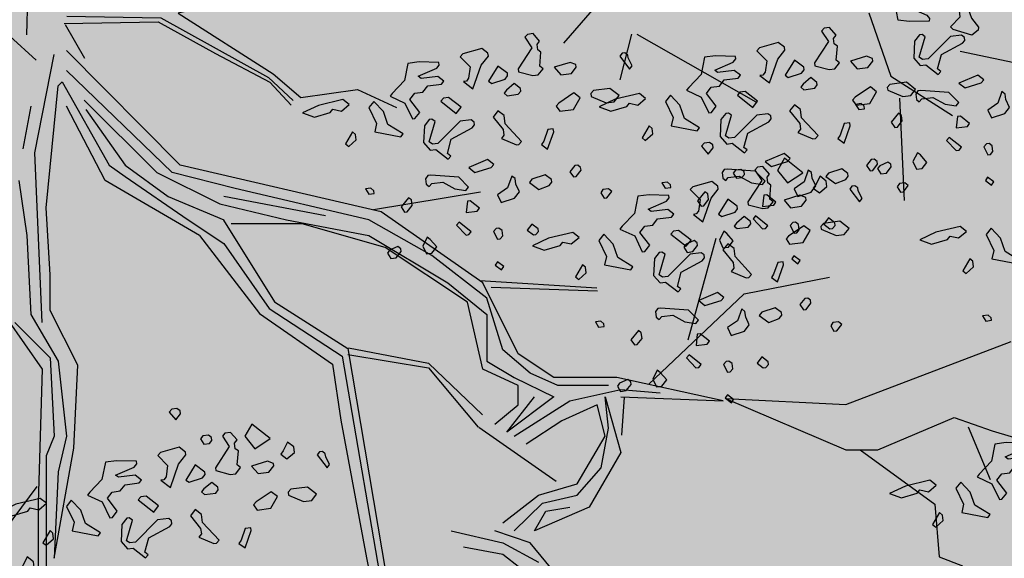
# Model space of a CAD drawing. Units: millimetres. Extents: x 1449 to 1957, y -664 to 1669.
# Drawn here: x 1524 to 1528, y -441 to -439 of the extents above; entities that cross this region are included whole.
import ezdxf

# ---------------------------------------------------------------- set-up
doc = ezdxf.new("R2010")
doc.units = ezdxf.units.MM
doc.layers.add('Alberi', color=96, linetype='Continuous')

msp = doc.modelspace()

# ---------------------------------------------------------------- hatches: boundary and pattern name
h = msp.add_hatch()
h.set_pattern_fill('AR-SAND', color=112, scale=0.02, style=0)
h.paths.add_polyline_path([(1627.411, -605.2647, 0.395395), (1645.021, -584.9487), (1645.021, -545.7872), (1630.7006, -545.7872, -0.203851), (1592.9313, -581.4411), (1592.9313, -605.2647)])
h.paths.add_polyline_path([(1509.1144, -545.7872), (1494.794, -545.7872), (1494.794, -584.9487, 0.395395), (1512.404, -605.2647), (1547.3487, -605.2647), (1547.3487, -581.6112, -0.205795)])
h.paths.add_polyline_path([(1532.8483, -589.7275), (1532.9533, -589.7546), (1533.1831, -589.2701), (1532.9764, -589.2996)], flags=16)
h.paths.add_polyline_path([(1526.9746, -592.9529), (1527.203, -592.9741), (1527.0593, -592.81)], flags=16)
h.paths.add_polyline_path([(1529.0484, -589.3184), (1529.3118, -589.447), (1529.2222, -589.8649), (1529.2222, -590.4477), (1529.6578, -590.4477), (1529.6031, -590.8787), (1528.3688, -590.6376), (1528.1807, -591.394), (1527.6848, -590.7805), (1527.403, -590.7092), (1527.403, -590.9231), (1527.8386, -591.576), (1527.8386, -591.4224), (1527.3005, -591.4224), (1527.3005, -592.3258), (1526.9354, -591.4224), (1527.403, -591.4224), (1527.403, -590.4318), (1527.4454, -590.4843), (1528.461, -590.2668), (1528.5048, -590.0911), (1528.1717, -589.782), (1528.1717, -589.9511)], flags=16)
h.paths.add_polyline_path([(1526.1035, -595.3065), (1526.4265, -595.4476), (1526.1547, -595.1639)], flags=16)
h.paths.add_polyline_path([(1529.5264, -593.4691), (1529.8082, -593.7306), (1529.8082, -593.3027)], flags=16)
h.paths.add_polyline_path([(1532.9182, -602.5725), (1532.9088, -602.3758), (1532.818, -602.5922)], flags=16)
h.paths.add_polyline_path([(1531.0817, -602.9153), (1531.376, -602.4227), (1530.7698, -602.749)], flags=16)
h.paths.add_polyline_path([(1525.7195, -598.0462), (1525.7035, -598.0188), (1525.7038, -598.0683)], flags=16)
h.paths.add_polyline_path([(1527.6103, -596.0866), (1527.8769, -596.2831), (1528.3364, -596.2065), (1528.1293, -595.959), (1527.5891, -597.0558), (1527.9476, -597.0185), (1527.8857, -597.2699), (1528.4011, -597.4008), (1528.8307, -597.3291), (1528.815, -597.2353), (1528.4438, -597.4117), (1527.2014, -597.096), (1527.5646, -597.0583), (1527.5323, -596.0291), (1527.6103, -596.0866), (1527.8254, -595.7388), (1527.3475, -594.6927), (1527.9938, -594.6487), (1528.0134, -594.766), (1528.1013, -595.2927)], flags=16)
h.paths.add_polyline_path([(1538.4596, -598.1435), (1538.7115, -598.2123), (1539.0745, -597.7632)], flags=16)
h.paths.add_polyline_path([(1536.9092, -595.4824), (1536.9092, -595.0022), (1536.243, -595.1258)], flags=16)
h.paths.add_polyline_path([(1538.9197, -593.9906), (1538.6165, -593.951), (1538.6094, -594.4651), (1538.938, -594.2278)], flags=16)
h.paths.add_polyline_path([(1537.1294, -593.4445), (1536.948, -592.5278), (1536.7687, -592.195), (1535.7783, -592.1942), (1535.8049, -591.8616), (1536.138, -592.1945), (1536.8822, -592.1951), (1537.0688, -593.1382), (1537.5834, -593.8885), (1536.7975, -594.3844), (1536.0085, -593.8674)], flags=16)
h.paths.add_polyline_path([(1494.794, -494.7926), (1508.2228, -494.7926, -0.214923), (1547.3487, -456.8272), (1547.3487, -433.1737), (1512.404, -433.1737, 0.373078), (1494.794, -451.9611)])
h.paths.add_polyline_path([(1530.8016, -442.9432), (1530.7856, -442.9158), (1530.786, -442.9652)], flags=16)
h.paths.add_polyline_path([(1538.0003, -447.4694), (1537.991, -447.2727), (1537.9001, -447.4892)], flags=16)
h.paths.add_polyline_path([(1536.1638, -447.8122), (1536.4581, -447.3197), (1535.8519, -447.6459)], flags=16)
h.paths.add_polyline_path([(1531.2686, -445.3183), (1531.9543, -444.8468), (1531.754, -444.5362), (1531.8225, -444.4365), (1531.7591, -444.544), (1532.3228, -445.4181), (1531.8588, -445.8061), (1532.2408, -445.8401), (1532.5246, -445.5563), (1532.4177, -445.5429), (1532.5223, -446.2079), (1532.9579, -446.1128), (1532.8409, -446.3495), (1532.9797, -446.652), (1533.329, -446.4918), (1533.6858, -446.0405), (1533.6277, -446.9433), (1534.4584, -446.68), (1534.8077, -446.5198), (1534.993, -445.5716), (1534.993, -445.5716), (1534.8077, -446.5198), (1534.4584, -446.68), (1534.0892, -446.797), (1533.0151, -447.4115), (1533.2024, -447.1376), (1532.7529, -446.1576), (1532.5223, -446.2079), (1532.4676, -445.8603), (1531.8588, -445.8061), (1532.0048, -445.684)], flags=16)
h.paths.add_polyline_path([(1530.2376, -440.5601), (1530.3144, -440.4175), (1529.9045, -440.5601)], flags=16)
h.paths.add_polyline_path([(1531.0077, -438.2521), (1530.955, -438.3254), (1531.0001, -438.3254)], flags=16)
h.paths.add_polyline_path([(1532.6467, -441.9553), (1532.6144, -440.926), (1532.6924, -440.9835), (1532.9075, -440.6357), (1532.4297, -439.5897), (1533.076, -439.5457), (1533.0955, -439.663), (1533.1834, -440.1897), (1532.6924, -440.9835), (1532.959, -441.1801), (1533.4185, -441.1034), (1533.2114, -440.856), (1532.6712, -441.9527), (1533.0297, -441.9155), (1532.9678, -442.1668), (1533.4832, -442.2978), (1533.9128, -442.2261), (1533.8972, -442.1323), (1533.5259, -442.3086), (1532.2835, -441.993)], flags=16)
h.paths.add_polyline_path([(1534.4869, -443.3316), (1534.2627, -442.9582), (1534.4462, -442.8481), (1534.3155, -443.046), (1534.6847, -443.6612), (1534.243, -443.9263)], flags=16)
h.paths.add_polyline_path([(1537.9304, -434.6245), (1538.0354, -434.6516), (1538.2652, -434.1671), (1538.0585, -434.1966)], flags=16)
h.paths.add_polyline_path([(1532.0175, -436.3194), (1532.4851, -436.3194), (1532.4851, -435.3288), (1532.5276, -435.3813), (1533.5432, -435.1638), (1533.5869, -434.988), (1533.2538, -434.679), (1533.2538, -434.848), (1534.1305, -434.2153), (1534.3939, -434.3439), (1534.3043, -434.7618), (1534.3043, -435.3446), (1534.7399, -435.3446), (1534.6852, -435.7757), (1533.451, -435.5346), (1533.2628, -436.2909), (1532.767, -435.6775), (1532.4851, -435.6062), (1532.4851, -435.8201), (1532.9207, -436.473), (1532.9207, -436.3194), (1532.3826, -436.3194), (1532.3826, -437.2228)], flags=16)
h.paths.add_polyline_path([(1541.9591, -445.5452), (1541.6677, -445.1395), (1541.8772, -445.6577)], flags=16)
h.paths.add_polyline_path([(1536.2289, -441.5237), (1536.8349, -442.2523), (1537.0506, -442.2398), (1538.083, -441.604), (1538.0285, -441.8783), (1538.2637, -442.2149), (1538.3721, -441.9375), (1538.5717, -441.344), (1538.1375, -440.8431), (1537.7573, -440.6671), (1537.6202, -440.4446), (1537.8354, -440.7033), (1537.8598, -440.7146), (1538.4624, -440.588), (1538.2594, -440.9838), (1538.5486, -441.3173), (1538.589, -441.2923), (1538.1807, -442.5068), (1537.4805, -442.9379), (1537.2423, -442.2287), (1536.1339, -442.2928), (1536.2594, -442.2155)], flags=16)
h.paths.add_polyline_path([(1627.411, -433.1737), (1592.9313, -433.1737), (1592.9313, -456.9973, -0.212972), (1631.5922, -494.7926), (1645.021, -494.7926), (1645.021, -451.9611, 0.373078)])
h.paths.add_polyline_path([(1625.4202, -460.5249), (1625.6721, -460.5936), (1626.0351, -460.1445)], flags=16)
h.paths.add_polyline_path([(1623.8698, -457.8637), (1623.8698, -457.3835), (1623.2036, -457.5071)], flags=16)
h.paths.add_polyline_path([(1625.57, -456.8464), (1625.8986, -456.6091), (1625.8804, -456.3719), (1625.5771, -456.3323)], flags=16)
h.paths.add_polyline_path([(1622.9605, -453.0836), (1623.1911, -452.8696), (1622.6132, -452.8249)], flags=16)
h.paths.add_polyline_path([(1623.7582, -456.7657), (1622.9691, -456.2487), (1624.09, -455.8259), (1623.9087, -454.9091), (1623.7293, -454.5763), (1622.739, -454.5755), (1622.7655, -454.2429), (1623.0986, -454.5758), (1623.8429, -454.5764), (1624.0294, -455.5195), (1624.544, -456.2698)], flags=16)
h.paths.add_polyline_path([(1621.4793, -455.0036), (1621.5688, -455.0402), (1621.4999, -454.7009)], flags=16)
h.paths.add_polyline_path([(1620.6566, -461.311), (1620.716, -461.3361), (1620.6566, -461.2397)], flags=16)
h.paths.add_polyline_path([(1616.487, -455.8504), (1616.7689, -456.1119), (1616.7689, -455.684)], flags=16)
h.paths.add_polyline_path([(1613.9353, -455.3342), (1614.1636, -455.3554), (1614.02, -455.1914)], flags=16)
h.paths.add_polyline_path([(1620.0908, -452.7032), (1619.2196, -452.7032), (1618.989, -453.1311), (1619.4246, -453.4164), (1619.9883, -453.464), (1618.6776, -454.5064), (1618.3228, -454.1772), (1619.0915, -454.1772), (1619.7665, -453.6404), (1618.989, -453.1311), (1619.2196, -452.7032), (1619.631, -452.7032), (1619.937, -451.6809), (1619.6039, -451.7285), (1618.8865, -451.99), (1618.9378, -451.6096), (1618.5022, -451.4907), (1617.2256, -451.8855), (1616.8927, -451.7667), (1616.7027, -452.0383), (1616.2724, -451.8283), (1616.1828, -452.2462), (1616.1828, -452.829), (1616.6184, -452.829), (1616.5638, -453.26), (1615.3295, -453.0189), (1615.1414, -453.7753), (1614.6455, -453.1618), (1614.3637, -453.0905), (1614.3637, -453.3045), (1614.7992, -453.9573), (1614.7992, -453.8037), (1614.2612, -453.8037), (1614.2612, -454.7071), (1613.896, -453.8037), (1614.3637, -453.8037), (1614.3637, -452.8131), (1614.4061, -452.8656), (1615.4217, -452.6481), (1615.4654, -452.4724), (1615.1323, -452.1633), (1615.1323, -452.3324), (1616.2392, -451.5335), (1616.7342, -451.7102), (1618.1178, -451.0866), (1617.9622, -451.3434), (1619.4525, -451.7501), (1620.5071, -451.5995)], flags=16)
h.paths.add_polyline_path([(1616.3369, -464.1643), (1616.2309, -464.1979), (1616.238, -464.2097)], flags=16)
h.paths.add_polyline_path([(1619.8789, -464.9538), (1619.8695, -464.7571), (1619.7786, -464.9735)], flags=16)
h.paths.add_polyline_path([(1612.4326, -443.6045), (1612.6845, -443.6733), (1613.0475, -443.2241)], flags=16)
h.paths.add_polyline_path([(1610.8822, -440.9434), (1610.8822, -440.4632), (1610.216, -440.5868)], flags=16)
h.paths.add_polyline_path([(1603.3493, -447.244), (1603.2433, -447.2776), (1603.2504, -447.2894)], flags=16)
h.paths.add_polyline_path([(1606.8912, -448.0335), (1606.8819, -447.8368), (1606.791, -448.0532)], flags=16)
h.paths.add_polyline_path([(1609.7152, -447.0665), (1609.2506, -447.2294), (1609.1456, -447.9411), (1608.9727, -447.7925), (1608.3925, -447.9906), (1607.926, -447.7632), (1608.6871, -446.9937), (1608.6216, -447.098), (1608.6602, -447.4364), (1610.1322, -446.9203), (1610.2604, -446.5492), (1610.3938, -446.6115), (1610.4618, -446.6428), (1610.7681, -446.2217), (1611.0476, -446.9125), (1610.2601, -446.5499), (1610.0585, -447.1338)], flags=16)
h.paths.add_polyline_path([(1612.5824, -439.926), (1612.911, -439.6888), (1612.8928, -439.4515), (1612.5895, -439.412)], flags=16)
h.paths.add_polyline_path([(1607.669, -444.3907), (1607.7283, -444.4157), (1607.669, -444.3194)], flags=16)
h.paths.add_polyline_path([(1609.9728, -436.1633), (1610.2034, -435.9493), (1609.6255, -435.9046)], flags=16)
h.paths.add_polyline_path([(1610.7706, -439.8454), (1609.9815, -439.3284), (1611.1024, -438.9055), (1610.9211, -437.9888), (1610.7417, -437.6559), (1609.7514, -437.6552), (1609.7779, -437.3226), (1610.111, -437.6555), (1610.8552, -437.656), (1611.0418, -438.5992), (1611.5564, -439.3495)], flags=16)
h.paths.add_polyline_path([(1608.4917, -438.0833), (1608.5812, -438.1199), (1608.5123, -437.7806)], flags=16)
h.paths.add_polyline_path([(1606.3714, -443.502), (1606.1332, -442.7927), (1605.0248, -442.8568), (1605.1503, -442.7795), (1605.1198, -442.0877), (1605.7258, -442.8163), (1605.9415, -442.8038), (1606.9739, -442.168), (1606.9194, -442.4423), (1607.1546, -442.7789), (1607.263, -442.5015), (1607.4626, -441.908), (1607.0284, -441.4071), (1606.6482, -441.2311), (1606.5112, -441.0086), (1606.7263, -441.2673), (1606.7507, -441.2786), (1607.3533, -441.152), (1607.1503, -441.5478), (1607.4395, -441.8813), (1607.48, -441.8564), (1607.0716, -443.0708)], flags=16)
h.paths.add_polyline_path([(1602.214, -442.8211), (1602.1659, -442.8965), (1602.3741, -442.8618)], flags=16)
h.paths.add_polyline_path([(1581.2367, -519.2192, 1), (1558.5783, -519.2192, 1)])

# ---------------------------------------------------------------- linework, layer by layer
at = {"layer": 'Alberi', "color": 44, "linetype": 'ByBlock'}
for p, q in [((1524.5096, -438.8105), (1524.5252, -438.2614)), ((1526.5866, -438.8434), (1526.8483, -438.5391)), ((1526.8483, -438.8086), (1526.8025, -438.9852)), ((1526.8679, -438.8086), (1527.3292, -439.0703)), ((1524.5407, -439.2676), (1524.6158, -438.8869)), ((1525.1025, -439.3142), (1524.6624, -438.8713)), ((1525.0714, -439.3427), (1524.6624, -438.949)), ((1524.6313, -439.0086), (1524.6468, -438.9931)), ((1524.6468, -438.9931), (1524.8281, -439.3142)), ((1524.5847, -439.48), (1524.6313, -439.0086)), ((1524.7317, -439.0638), (1525.0119, -439.3427)), ((1524.5252, -439.0863), (1524.4941, -439.2521)), ((1524.8125, -439.3738), (1524.6624, -439.0863)), ((1524.7375, -439.0992), (1524.8902, -439.3142)), ((1524.5692, -439.9229), (1524.5407, -439.2676)), ((1524.8281, -439.3142), (1524.8902, -439.3582)), ((1524.8902, -439.3142), (1525.0559, -439.4359)), ((1525.0119, -439.3427), (1525.2553, -439.4644)), ((1525.3148, -439.4049), (1525.0714, -439.3427)), ((1525.8792, -439.4955), (1525.1025, -439.3142)), ((1524.4786, -439.3738), (1524.5096, -439.5862)), ((1525.1776, -439.5862), (1524.8125, -439.3738)), ((1524.8902, -439.3582), (1525.1336, -439.5266)), ((1525.8326, -439.5266), (1525.3148, -439.4049)), ((1525.8502, -439.486), (1526.2639, -439.418)), ((1525.0559, -439.4359), (1525.2708, -439.5266)), ((1525.6643, -439.5111), (1525.2708, -439.4359)), ((1524.6002, -439.739), (1524.5847, -439.48)), ((1525.2553, -439.4644), (1525.5141, -439.5266)), ((1526.2727, -439.7701), (1525.8792, -439.4955)), ((1525.1336, -439.5266), (1525.2708, -439.6173)), ((1525.5141, -439.5266), (1525.8326, -439.5862)), ((1526.076, -439.6639), (1525.8326, -439.5266)), ((1525.5737, -439.5421), (1525.2993, -439.5421)), ((1525.8947, -439.6328), (1525.5737, -439.5421)), ((1524.5096, -439.5862), (1524.5252, -439.8918)), ((1525.8326, -439.5862), (1526.1381, -439.7701)), ((1527.0675, -439.9896), (1527.1755, -439.597)), ((1526.2132, -439.8452), (1525.8947, -439.6328)), ((1526.2882, -439.8296), (1526.076, -439.6639)), ((1524.6002, -439.8763), (1524.6002, -439.739)), ((1526.1381, -439.7701), (1526.2882, -439.8918)), ((1526.4099, -440.0446), (1526.2727, -439.7701)), ((1526.3504, -440.0291), (1526.2882, -439.8296)), ((1524.7064, -440.0886), (1524.6002, -439.8763)), ((1526.2727, -440.1042), (1526.2132, -439.8452)), ((1524.432, -439.9073), (1524.5692, -440.1042)), ((1524.5252, -439.8918), (1524.6313, -440.0731)), ((1526.2882, -439.8918), (1526.2882, -440.0731)), ((1524.463, -439.9229), (1524.6002, -440.0601)), ((1524.6002, -440.0601), (1524.6158, -440.3632)), ((1524.5692, -440.1042), (1524.5536, -440.6222)), ((1524.6313, -440.0731), (1524.6624, -440.3632)), ((1524.6909, -440.4098), (1524.7064, -440.0886)), ((1526.4099, -440.1663), (1526.2727, -440.1042)), ((1526.2882, -440.0731), (1526.3944, -440.1353)), ((1526.3193, -440.3166), (1526.4099, -440.2414)), ((1524.6158, -440.3632), (1524.5847, -440.4383)), ((1524.6624, -440.3632), (1524.6313, -440.5004)), ((1524.6158, -440.8346), (1524.6909, -440.4098)), ((1524.5847, -440.4383), (1524.5847, -440.6377)), ((1524.6313, -440.5004), (1524.6158, -440.8346)), ((1524.5481, -440.5575), (1524.1797, -441.0507)), ((1524.5536, -440.6222), (1524.5536, -440.9563)), ((1524.5847, -440.6377), (1524.5847, -440.8967)), ((1526.151, -440.7284), (1526.3504, -440.775)), ((1526.4565, -440.775), (1526.3193, -440.7284)), ((1526.1976, -440.7905), (1526.3504, -440.819))]:
    msp.add_line(p, q, dxfattribs=at)
at = {"layer": 'Alberi', "color": 104, "linetype": 'ByBlock'}
for p, q in [((1527.7656, -438.7263), (1527.8506, -438.9701)), ((1528.1182, -438.8737), (1528.4639, -438.9474)), ((1527.8506, -438.9701), (1528.0886, -439.1232)), ((1527.8846, -439.0552), (1527.9016, -439.452)), ((1527.2834, -439.8129), (1527.6138, -439.7475)), ((1526.9137, -440.163), (1527.2834, -439.8129)), ((1526.4565, -440.1197), (1526.3504, -440.0291)), ((1527.6762, -440.24), (1528.3165, -439.9962)), ((1526.5471, -440.1353), (1526.4099, -440.0446)), ((1526.3944, -440.1353), (1526.5471, -440.2104)), ((1526.5627, -440.1663), (1526.4565, -440.1197)), ((1526.7905, -440.1353), (1526.5471, -440.1353)), ((1527.2021, -440.2259), (1526.7905, -440.1353)), ((1526.4099, -440.2414), (1526.4099, -440.1663)), ((1526.7594, -440.1663), (1526.5627, -440.1663)), ((1526.6093, -440.2259), (1526.806, -440.1819)), ((1526.806, -440.1819), (1526.9588, -440.1948)), ((1526.5471, -440.2104), (1526.3659, -440.3476)), ((1526.3659, -440.3476), (1526.4721, -440.2104)), ((1526.7594, -440.3321), (1526.7465, -440.2104)), ((1526.7465, -440.2104), (1526.806, -440.4253)), ((1526.806, -440.2104), (1527.2021, -440.2259)), ((1526.8189, -440.2121), (1526.8091, -440.3593)), ((1527.2115, -440.2173), (1527.6762, -440.4158)), ((1527.2115, -440.2173), (1527.6762, -440.24)), ((1526.3944, -440.3632), (1526.6093, -440.2259)), ((1526.7154, -440.2414), (1526.5782, -440.3036)), ((1526.7465, -440.3632), (1526.7154, -440.2414)), ((1527.8009, -440.4158), (1528.0955, -440.291)), ((1528.0955, -440.291), (1528.2429, -440.3421)), ((1526.5782, -440.3036), (1526.441, -440.3943)), ((1526.731, -440.4849), (1526.7594, -440.3321)), ((1528.1501, -440.3265), (1528.2351, -440.5306)), ((1526.6378, -440.5471), (1526.7465, -440.3632)), ((1528.2429, -440.3421), (1528.6339, -440.4611)), ((1526.806, -440.4253), (1526.6844, -440.6377)), ((1527.6762, -440.4158), (1527.8009, -440.4158)), ((1527.7316, -440.4158), (1528.0206, -440.6255)), ((1526.6378, -440.5911), (1526.731, -440.4849)), ((1526.4876, -440.5911), (1526.6378, -440.5471)), ((1526.3504, -440.6973), (1526.4876, -440.5911)), ((1526.5031, -440.6222), (1526.6378, -440.5911)), ((1526.3944, -440.7284), (1526.5031, -440.6222)), ((1526.6844, -440.6377), (1526.4721, -440.7284)), ((1526.5161, -440.6533), (1526.6093, -440.6377)), ((1528.0206, -440.6255), (1528.0376, -440.8296)), ((1526.4721, -440.7284), (1526.5161, -440.6533)), ((1526.3504, -440.775), (1526.4876, -440.8501)), ((1526.5937, -440.9408), (1526.4565, -440.775)), ((1526.3504, -440.819), (1526.5471, -440.9718)), ((1528.0376, -440.8296), (1528.1283, -440.8636))]:
    msp.add_line(p, q, dxfattribs=at)
at = {"layer": 'Alberi', "color": 104}
for points in [[(1527.9246, -438.5641), (1527.8864, -438.6142), (1527.905, -438.6383), (1527.9365, -438.6422), (1527.9551, -438.6663), (1528.0092, -438.6731), (1528.018, -438.6845), (1527.9939, -438.7031), (1527.9298, -438.695), (1527.9185, -438.7038), (1527.9899, -438.7346), (1527.9998, -438.7473), (1527.9985, -438.7574), (1527.9217, -438.7592), (1527.8789, -438.7538), (1527.8657, -438.6869), (1527.8183, -438.6375), (1527.8095, -438.6262), (1527.8664, -438.6002), (1527.8959, -438.5388), (1527.9059, -438.54), (1527.9246, -438.5641)], [(1528.1896, -438.7815), (1528.1882, -438.7928), (1528.1641, -438.8115), (1528.0914, -438.7908), (1528.0813, -438.7793), (1528.1194, -438.7407), (1528.1135, -438.6965), (1528.1047, -438.6852), (1528.0934, -438.6838), (1528.1302, -438.6552), (1528.1622, -438.7461), (1528.1896, -438.7815)], [(1526.5059, -438.9419), (1526.4932, -438.932), (1526.4978, -438.8778), (1526.4853, -438.8692), (1526.4826, -438.8478), (1526.4924, -438.8351), (1526.4671, -438.8063), (1526.4457, -438.809), (1526.4357, -438.8205), (1526.4625, -438.8606), (1526.409, -438.9427), (1526.4104, -438.954), (1526.4659, -438.9687), (1526.4873, -438.966), (1526.5059, -438.9419)], [(1527.6526, -438.9186), (1527.6398, -438.9087), (1527.6445, -438.8544), (1527.6319, -438.8458), (1527.6292, -438.8244), (1527.6391, -438.8117), (1527.6137, -438.783), (1527.5924, -438.7857), (1527.5823, -438.7972), (1527.6091, -438.8372), (1527.5556, -438.9193), (1527.557, -438.9306), (1527.6125, -438.9453), (1527.6339, -438.9426), (1527.6526, -438.9186)], [(1528.0315, -438.9425), (1528.0462, -438.887), (1528.1276, -438.8435), (1528.1364, -438.8322), (1528.135, -438.8209), (1528.1236, -438.8121), (1528.0809, -438.8175), (1527.9947, -438.9037), (1527.9733, -438.9064), (1527.9608, -438.8978), (1527.9839, -438.8182), (1527.9713, -438.8096), (1527.9613, -438.8109), (1527.9426, -438.835), (1527.9394, -438.9005), (1527.9647, -438.9292), (1527.9861, -438.9265), (1528.0342, -438.9639), (1528.0443, -438.9524), (1528.0315, -438.9425)], [(1527.4408, -438.87), (1527.4394, -438.8586), (1527.4153, -438.84), (1527.3426, -438.8607), (1527.3325, -438.8721), (1527.3706, -438.9108), (1527.3647, -438.9549), (1527.3559, -438.9662), (1527.3446, -438.9677), (1527.3814, -438.9962), (1527.4134, -438.9054), (1527.4408, -438.87)], [(1526.2942, -438.8933), (1526.2928, -438.882), (1526.2687, -438.8633), (1526.1959, -438.884), (1526.1859, -438.8955), (1526.224, -438.9341), (1526.2181, -438.9783), (1526.2093, -438.9896), (1526.198, -438.991), (1526.2348, -439.0196), (1526.2667, -438.9287), (1526.2942, -438.8933)], [(1526.8353, -438.9003), (1526.8339, -438.889), (1526.8225, -438.8802), (1526.8112, -438.8816), (1526.8024, -438.893), (1526.8407, -438.943), (1526.8506, -438.9303), (1526.8353, -438.9003)], [(1526.0292, -439.1107), (1525.9909, -439.0606), (1526.0096, -439.0366), (1526.041, -439.0326), (1526.0597, -439.0085), (1526.1137, -439.0017), (1526.1225, -438.9904), (1526.0985, -438.9717), (1526.0343, -438.9798), (1526.023, -438.971), (1526.0945, -438.9403), (1526.1044, -438.9275), (1526.1031, -438.9175), (1526.0262, -438.9157), (1525.9835, -438.9211), (1525.9702, -438.9879), (1525.9228, -439.0373), (1525.9141, -439.0486), (1525.971, -439.0746), (1526.0005, -439.136), (1526.0105, -439.1348), (1526.0292, -439.1107)], [(1526.6342, -438.9359), (1526.6329, -438.9259), (1526.6101, -438.9173), (1526.5487, -438.9365), (1526.574, -438.9652), (1526.6155, -438.96), (1526.6342, -438.9359)], [(1527.1758, -439.0873), (1527.1375, -439.0373), (1527.1562, -439.0132), (1527.1876, -439.0092), (1527.2063, -438.9851), (1527.2604, -438.9783), (1527.2692, -438.967), (1527.2451, -438.9483), (1527.181, -438.9564), (1527.1696, -438.9476), (1527.2411, -438.9169), (1527.251, -438.9042), (1527.2497, -438.8941), (1527.1729, -438.8923), (1527.1301, -438.8977), (1527.1169, -438.9645), (1527.0695, -439.0139), (1527.0607, -439.0253), (1527.1176, -439.0513), (1527.1471, -439.1127), (1527.1571, -439.1114), (1527.1758, -439.0873)], [(1527.5156, -438.9461), (1527.5143, -438.936), (1527.4776, -438.9087), (1527.4416, -438.9669), (1527.4541, -438.9755), (1527.5057, -438.9588), (1527.5156, -438.9461)], [(1527.7808, -438.9126), (1527.7795, -438.9025), (1527.7567, -438.8939), (1527.6953, -438.9132), (1527.7207, -438.9419), (1527.7621, -438.9366), (1527.7808, -438.9126)], [(1526.3689, -438.9694), (1526.3677, -438.9594), (1526.331, -438.9321), (1526.2949, -438.9903), (1526.3075, -438.9989), (1526.359, -438.9822), (1526.3689, -438.9694)], [(1526.4198, -439.0282), (1526.4185, -439.0181), (1526.3944, -438.9994), (1526.3644, -439.0249), (1526.3557, -439.0363), (1526.3671, -439.0463), (1526.4099, -439.0409), (1526.4198, -439.0282)], [(1527.5664, -439.0048), (1527.5651, -438.9947), (1527.5411, -438.9761), (1527.5111, -439.0016), (1527.5023, -439.0129), (1527.5138, -439.0229), (1527.5565, -439.0175), (1527.5664, -439.0048)], [(1527.9466, -439.0219), (1527.9112, -438.9944), (1527.8471, -439.0025), (1527.837, -439.014), (1527.8385, -439.0253), (1527.8965, -439.0499), (1527.9279, -439.046), (1527.9466, -439.0219)], [(1528.2106, -438.985), (1528.1865, -438.9663), (1528.1138, -438.9972), (1528.1379, -439.0159), (1528.2006, -438.9965), (1528.2106, -438.985)], [(1526.6491, -439.0541), (1526.625, -439.0354), (1526.5662, -439.0748), (1526.5561, -439.0863), (1526.5701, -439.1062), (1526.6229, -439.0996), (1526.6491, -439.0541)], [(1526.8, -439.0453), (1526.7646, -439.0178), (1526.7005, -439.0259), (1526.6904, -439.0374), (1526.6918, -439.0487), (1526.7499, -439.0733), (1526.7813, -439.0693), (1526.8, -439.0453)], [(1526.8396, -439.0749), (1526.8725, -439.0822), (1526.9025, -439.0567), (1526.8784, -439.0381), (1526.7841, -439.0602), (1526.7227, -439.0897), (1526.7682, -439.1056), (1526.8297, -439.0876), (1526.8396, -439.0749)], [(1527.2873, -439.0298), (1527.2672, -439.0324), (1527.2572, -439.0439), (1527.3168, -439.0912), (1527.3355, -439.0672), (1527.2873, -439.0298)], [(1527.7957, -439.0307), (1527.7717, -439.0121), (1527.7128, -439.0514), (1527.7027, -439.0629), (1527.7167, -439.0829), (1527.7695, -439.0762), (1527.7957, -439.0307)], [(1528.075, -439.0341), (1527.9667, -439.026), (1527.9554, -439.0275), (1527.9468, -439.0401), (1527.9495, -439.0614), (1527.9608, -439.0702), (1527.9709, -439.0587), (1528.0136, -439.0533), (1528.0603, -439.0794), (1528.1032, -439.0854), (1528.1131, -439.0727), (1528.075, -439.0341)], [(1528.3096, -439.0913), (1528.2956, -439.0611), (1528.2929, -439.0398), (1528.2801, -439.0299), (1528.2642, -439.0753), (1528.2254, -439.1019), (1528.2394, -439.1321), (1528.2909, -439.1154), (1528.3096, -439.0913)], [(1525.693, -439.0983), (1525.7258, -439.1056), (1525.7558, -439.0801), (1525.7318, -439.0614), (1525.6375, -439.0836), (1525.5761, -439.113), (1525.6215, -439.129), (1525.6831, -439.111), (1525.693, -439.0983)], [(1525.9062, -439.1582), (1525.8882, -439.1068), (1525.8514, -439.068), (1525.8327, -439.0921), (1525.8622, -439.1535), (1525.8548, -439.1864), (1525.9556, -439.2056), (1525.9644, -439.1942), (1525.9062, -439.1582)], [(1526.1407, -439.0532), (1526.1206, -439.0557), (1526.1105, -439.0672), (1526.1702, -439.1146), (1526.1888, -439.0905), (1526.1407, -439.0532)], [(1527.0528, -439.1348), (1527.0348, -439.0834), (1526.998, -439.0447), (1526.9793, -439.0687), (1527.0088, -439.1302), (1527.0015, -439.163), (1527.1022, -439.1822), (1527.111, -439.1709), (1527.0528, -439.1348)], [(1527.7471, -439.087), (1527.7356, -439.0769), (1527.7143, -439.0796), (1527.727, -439.0997), (1527.7484, -439.097), (1527.7471, -439.087)], [(1526.4227, -439.2232), (1526.3591, -439.1546), (1526.3551, -439.1232), (1526.3311, -439.1045), (1526.3124, -439.1286), (1526.3518, -439.1772), (1526.3545, -439.1986), (1526.3446, -439.2113), (1526.4026, -439.2359), (1526.4127, -439.2347), (1526.4227, -439.2232)], [(1527.2827, -439.2463), (1527.2974, -439.1908), (1527.3788, -439.1473), (1527.3876, -439.1359), (1527.3861, -439.1246), (1527.3748, -439.1158), (1527.3321, -439.1212), (1527.2459, -439.2075), (1527.2245, -439.2102), (1527.2119, -439.2016), (1527.2351, -439.122), (1527.2225, -439.1134), (1527.2125, -439.1146), (1527.1938, -439.1387), (1527.1906, -439.2043), (1527.2159, -439.233), (1527.2373, -439.2303), (1527.2854, -439.2676), (1527.2955, -439.2561), (1527.2827, -439.2463)], [(1527.5693, -439.1998), (1527.5057, -439.1312), (1527.5018, -439.0998), (1527.4777, -439.0811), (1527.459, -439.1052), (1527.4984, -439.1539), (1527.5011, -439.1752), (1527.4912, -439.188), (1527.5492, -439.2126), (1527.5593, -439.2113), (1527.5693, -439.1998)], [(1527.8948, -439.1437), (1527.8921, -439.1223), (1527.8807, -439.1135), (1527.852, -439.1491), (1527.866, -439.169), (1527.8761, -439.1678), (1527.8948, -439.1437)], [(1526.1361, -439.2696), (1526.1508, -439.2141), (1526.2322, -439.1706), (1526.2409, -439.1593), (1526.2395, -439.148), (1526.2282, -439.1392), (1526.1854, -439.1446), (1526.0993, -439.2308), (1526.0779, -439.2335), (1526.0653, -439.2249), (1526.0885, -439.1454), (1526.0759, -439.1367), (1526.0658, -439.138), (1526.0472, -439.1621), (1526.0439, -439.2276), (1526.0693, -439.2563), (1526.0907, -439.2536), (1526.1388, -439.291), (1526.1488, -439.2795), (1526.1361, -439.2696)], [(1527.6922, -439.1511), (1527.6708, -439.1538), (1527.6548, -439.1992), (1527.6462, -439.2118), (1527.6701, -439.2292), (1527.6936, -439.1624), (1527.6922, -439.1511)], [(1528.1553, -439.1542), (1528.1198, -439.1255), (1528.1085, -439.1269), (1528.1038, -439.1709), (1528.1466, -439.1655), (1528.1553, -439.1542)], [(1525.7807, -439.1957), (1525.7692, -439.1857), (1525.7419, -439.2326), (1525.7546, -439.2425), (1525.7834, -439.2171), (1525.7807, -439.1957)], [(1526.5455, -439.1745), (1526.5242, -439.1772), (1526.5082, -439.2226), (1526.4996, -439.2352), (1526.5235, -439.2526), (1526.547, -439.1858), (1526.5455, -439.1745)], [(1526.9273, -439.1724), (1526.9158, -439.1623), (1526.8885, -439.2092), (1526.9013, -439.2191), (1526.93, -439.1938), (1526.9273, -439.1724)], [(1527.1618, -439.2364), (1527.1492, -439.2278), (1527.1291, -439.2303), (1527.1191, -439.2418), (1527.1446, -439.2718), (1527.1632, -439.2477), (1527.1618, -439.2364)], [(1528.1234, -439.2451), (1528.0765, -439.2076), (1528.0665, -439.2191), (1528.1033, -439.2578), (1528.1146, -439.2564), (1528.1234, -439.2451)], [(1528.2455, -439.2616), (1528.2428, -439.2402), (1528.2303, -439.2316), (1528.2202, -439.2328), (1528.2102, -439.2443), (1528.2254, -439.2743), (1528.2355, -439.2731), (1528.2455, -439.2616)], [(1526.3152, -439.3121), (1526.2911, -439.2935), (1526.2184, -439.3244), (1526.2424, -439.343), (1526.3051, -439.3236), (1526.3152, -439.3121)], [(1527.4618, -439.2888), (1527.4377, -439.2701), (1527.365, -439.301), (1527.3891, -439.3197), (1527.4517, -439.3002), (1527.4618, -439.2888)], [(1527.4391, -439.2882), (1527.4118, -439.3351), (1527.4512, -439.3837), (1527.5101, -439.3444), (1527.4391, -439.2882)], [(1527.7992, -439.3113), (1527.7978, -439.3), (1527.7865, -439.2912), (1527.7752, -439.2926), (1527.7565, -439.3167), (1527.7705, -439.3366), (1527.7806, -439.3353), (1527.7992, -439.3113)], [(1526.6526, -439.3346), (1526.6512, -439.3233), (1526.6399, -439.3145), (1526.6285, -439.316), (1526.6099, -439.34), (1526.6239, -439.36), (1526.6339, -439.3587), (1526.6526, -439.3346)], [(1527.3262, -439.3378), (1527.2179, -439.3298), (1527.2066, -439.3312), (1527.198, -439.3438), (1527.2007, -439.3652), (1527.212, -439.374), (1527.2221, -439.3625), (1527.2648, -439.3571), (1527.3115, -439.3831), (1527.3544, -439.3892), (1527.3643, -439.3764), (1527.3262, -439.3378)], [(1527.2849, -439.3511), (1527.2834, -439.3398), (1527.2708, -439.3312), (1527.2495, -439.3339), (1527.2407, -439.3452), (1527.2534, -439.3653), (1527.2748, -439.3626), (1527.2849, -439.3511)], [(1527.3952, -439.456), (1527.3824, -439.4461), (1527.3871, -439.3918), (1527.3745, -439.3832), (1527.3718, -439.3618), (1527.3817, -439.3491), (1527.3563, -439.3204), (1527.3349, -439.3231), (1527.3249, -439.3346), (1527.3517, -439.3746), (1527.2982, -439.4567), (1527.2996, -439.468), (1527.3551, -439.4827), (1527.3765, -439.48), (1527.3952, -439.456)], [(1527.5608, -439.395), (1527.5468, -439.3649), (1527.5441, -439.3435), (1527.5313, -439.3336), (1527.5153, -439.3791), (1527.4766, -439.4057), (1527.4906, -439.4358), (1527.5421, -439.4191), (1527.5608, -439.395)], [(1527.6863, -439.3575), (1527.685, -439.3474), (1527.661, -439.3287), (1527.6094, -439.3455), (1527.5996, -439.3582), (1527.6362, -439.3855), (1527.6764, -439.3702), (1527.6863, -439.3575)], [(1526.1796, -439.3612), (1526.0713, -439.3532), (1526.06, -439.3546), (1526.0514, -439.3672), (1526.0541, -439.3885), (1526.0654, -439.3973), (1526.0754, -439.3858), (1526.1182, -439.3804), (1526.1649, -439.4065), (1526.2078, -439.4125), (1526.2177, -439.3998), (1526.1796, -439.3612)], [(1526.4142, -439.4184), (1526.4001, -439.3882), (1526.3974, -439.3669), (1526.3847, -439.357), (1526.3687, -439.4024), (1526.3299, -439.429), (1526.344, -439.4592), (1526.3955, -439.4425), (1526.4142, -439.4184)], [(1526.5397, -439.3808), (1526.5384, -439.3708), (1526.5143, -439.3521), (1526.4628, -439.3688), (1526.4529, -439.3816), (1526.4896, -439.4089), (1526.5298, -439.3936), (1526.5397, -439.3808)], [(1526.9983, -439.3907), (1526.9868, -439.3807), (1526.9654, -439.3834), (1526.9782, -439.4035), (1526.9996, -439.4008), (1526.9983, -439.3907)], [(1527.1834, -439.4074), (1527.182, -439.396), (1527.1579, -439.3774), (1527.0852, -439.3981), (1527.0751, -439.4095), (1527.1132, -439.4482), (1527.1073, -439.4923), (1527.0985, -439.5036), (1527.0872, -439.5051), (1527.124, -439.5336), (1527.1559, -439.4428), (1527.1834, -439.4074)], [(1527.6009, -439.3763), (1527.5769, -439.3576), (1527.5595, -439.3918), (1527.5508, -439.4044), (1527.5748, -439.4218), (1527.6036, -439.3977), (1527.6009, -439.3763)], [(1525.8517, -439.4141), (1525.8402, -439.4041), (1525.8188, -439.4068), (1525.8316, -439.4269), (1525.8529, -439.4242), (1525.8517, -439.4141)], [(1526.7715, -439.4167), (1526.7588, -439.4068), (1526.7374, -439.4095), (1526.7288, -439.4221), (1526.7416, -439.4422), (1526.7529, -439.4407), (1526.7715, -439.4167)], [(1527.1459, -439.4474), (1527.1432, -439.4261), (1527.1319, -439.4173), (1527.1032, -439.4528), (1527.1172, -439.4728), (1527.1273, -439.4715), (1527.1459, -439.4474)], [(1527.7245, -439.4143), (1527.7231, -439.403), (1527.7118, -439.3942), (1527.7004, -439.3957), (1527.6917, -439.407), (1527.7299, -439.4571), (1527.7398, -439.4443), (1527.7245, -439.4143)], [(1527.9182, -439.3933), (1527.9054, -439.3834), (1527.8841, -439.3861), (1527.8754, -439.3987), (1527.8882, -439.4188), (1527.8995, -439.4174), (1527.9182, -439.3933)], [(1525.9993, -439.4708), (1525.9966, -439.4494), (1525.9853, -439.4406), (1525.9566, -439.4762), (1525.9706, -439.4961), (1525.9806, -439.4949), (1525.9993, -439.4708)], [(1526.2599, -439.4813), (1526.2244, -439.4526), (1526.213, -439.454), (1526.2084, -439.498), (1526.2511, -439.4926), (1526.2599, -439.4813)], [(1526.9184, -439.6247), (1526.8801, -439.5747), (1526.8988, -439.5506), (1526.9302, -439.5466), (1526.9489, -439.5225), (1527.003, -439.5157), (1527.0117, -439.5044), (1526.9877, -439.4857), (1526.9236, -439.4938), (1526.9122, -439.485), (1526.9837, -439.4543), (1526.9936, -439.4416), (1526.9923, -439.4315), (1526.9155, -439.4297), (1526.8727, -439.4351), (1526.8595, -439.5019), (1526.8121, -439.5513), (1526.8033, -439.5627), (1526.8602, -439.5887), (1526.8897, -439.6501), (1526.8997, -439.6488), (1526.9184, -439.6247)], [(1527.2582, -439.4835), (1527.2569, -439.4734), (1527.2202, -439.4461), (1527.1842, -439.5043), (1527.1967, -439.5129), (1527.2483, -439.4962), (1527.2582, -439.4835)], [(1527.4065, -439.4579), (1527.371, -439.4292), (1527.3597, -439.4307), (1527.355, -439.4747), (1527.3977, -439.4693), (1527.4065, -439.4579)], [(1527.5234, -439.45), (1527.5221, -439.4399), (1527.4993, -439.4313), (1527.4379, -439.4506), (1527.4632, -439.4793), (1527.5047, -439.474), (1527.5234, -439.45)], [(1526.228, -439.5722), (1526.1811, -439.5347), (1526.171, -439.5462), (1526.2079, -439.5849), (1526.2192, -439.5835), (1526.228, -439.5722)], [(1527.309, -439.5422), (1527.3077, -439.5321), (1527.2837, -439.5135), (1527.2537, -439.539), (1527.2449, -439.5503), (1527.2564, -439.5603), (1527.2991, -439.5549), (1527.309, -439.5422)], [(1527.3746, -439.5488), (1527.3277, -439.5113), (1527.3177, -439.5228), (1527.3545, -439.5616), (1527.3658, -439.5602), (1527.3746, -439.5488)], [(1527.6892, -439.5593), (1527.6538, -439.5318), (1527.5897, -439.5399), (1527.5796, -439.5514), (1527.5811, -439.5627), (1527.6391, -439.5873), (1527.6705, -439.5834), (1527.6892, -439.5593)], [(1527.635, -439.5479), (1527.6337, -439.5378), (1527.6097, -439.5191), (1527.591, -439.5432), (1527.6149, -439.5606), (1527.625, -439.5593), (1527.635, -439.5479)], [(1526.3501, -439.5887), (1526.3474, -439.5673), (1526.3348, -439.5587), (1526.3248, -439.56), (1526.3147, -439.5714), (1526.33, -439.6014), (1526.3401, -439.6002), (1526.3501, -439.5887)], [(1526.4884, -439.5712), (1526.4871, -439.5612), (1526.463, -439.5425), (1526.4444, -439.5666), (1526.4683, -439.584), (1526.4783, -439.5827), (1526.4884, -439.5712)], [(1527.0299, -439.5672), (1527.0098, -439.5698), (1526.9997, -439.5813), (1527.0594, -439.6286), (1527.078, -439.6046), (1527.0299, -439.5672)], [(1527.5383, -439.5681), (1527.5143, -439.5495), (1527.4554, -439.5888), (1527.4453, -439.6003), (1527.4593, -439.6203), (1527.5121, -439.6136), (1527.5383, -439.5681)], [(1527.4967, -439.5653), (1527.494, -439.544), (1527.4814, -439.5353), (1527.4714, -439.5366), (1527.4613, -439.5481), (1527.4766, -439.5781), (1527.4867, -439.5768), (1527.4967, -439.5653)], [(1528.0798, -439.5889), (1528.1127, -439.5963), (1528.1427, -439.5708), (1528.1186, -439.5521), (1528.0243, -439.5742), (1527.9629, -439.6037), (1528.0084, -439.6197), (1528.07, -439.6017), (1528.0798, -439.5889)], [(1528.293, -439.6488), (1528.275, -439.5975), (1528.2382, -439.5587), (1528.2195, -439.5828), (1528.249, -439.6442), (1528.2417, -439.677), (1528.3424, -439.6962), (1528.3512, -439.6849), (1528.293, -439.6488)], [(1526.5822, -439.6123), (1526.6151, -439.6196), (1526.6451, -439.5941), (1526.621, -439.5755), (1526.5267, -439.5976), (1526.4653, -439.6271), (1526.5107, -439.643), (1526.5723, -439.625), (1526.5822, -439.6123)], [(1526.7954, -439.6722), (1526.7774, -439.6208), (1526.7406, -439.5821), (1526.7219, -439.6061), (1526.7514, -439.6676), (1526.744, -439.7004), (1526.8448, -439.7196), (1526.8536, -439.7083), (1526.7954, -439.6722)], [(1527.3119, -439.7372), (1527.2483, -439.6686), (1527.2444, -439.6372), (1527.2203, -439.6185), (1527.2016, -439.6426), (1527.241, -439.6913), (1527.2437, -439.7126), (1527.2338, -439.7254), (1527.2918, -439.75), (1527.3019, -439.7487), (1527.3119, -439.7372)], [(1527.0253, -439.7837), (1527.04, -439.7282), (1527.1214, -439.6847), (1527.1302, -439.6733), (1527.1287, -439.662), (1527.1174, -439.6532), (1527.0747, -439.6586), (1526.9885, -439.7449), (1526.9671, -439.7476), (1526.9545, -439.739), (1526.9777, -439.6594), (1526.9651, -439.6508), (1526.955, -439.652), (1526.9364, -439.6761), (1526.9332, -439.7417), (1526.9585, -439.7704), (1526.9799, -439.7677), (1527.028, -439.805), (1527.0381, -439.7935), (1527.0253, -439.7837)], [(1528.1675, -439.6864), (1528.156, -439.6764), (1528.1287, -439.7232), (1528.1415, -439.7331), (1528.1702, -439.7078), (1528.1675, -439.6864)], [(1526.6699, -439.7098), (1526.6584, -439.6997), (1526.6311, -439.7466), (1526.6438, -439.7565), (1526.6726, -439.7312), (1526.6699, -439.7098)], [(1527.4348, -439.6885), (1527.4134, -439.6912), (1527.3974, -439.7366), (1527.3888, -439.7492), (1527.4127, -439.7666), (1527.4362, -439.6998), (1527.4348, -439.6885)], [(1527.2044, -439.8262), (1527.1803, -439.8075), (1527.1076, -439.8384), (1527.1317, -439.8571), (1527.1943, -439.8376), (1527.2044, -439.8262)], [(1527.5418, -439.8487), (1527.5404, -439.8374), (1527.5291, -439.8286), (1527.5178, -439.83), (1527.4991, -439.8541), (1527.5131, -439.874), (1527.5232, -439.8727), (1527.5418, -439.8487)], [(1527.0688, -439.8752), (1526.9605, -439.8672), (1526.9492, -439.8686), (1526.9406, -439.8812), (1526.9433, -439.9026), (1526.9546, -439.9114), (1526.9646, -439.8999), (1527.0074, -439.8945), (1527.0541, -439.9205), (1527.097, -439.9266), (1527.1069, -439.9138), (1527.0688, -439.8752)], [(1527.3034, -439.9324), (1527.2893, -439.9023), (1527.2866, -439.8809), (1527.2739, -439.871), (1527.2579, -439.9165), (1527.2192, -439.9431), (1527.2332, -439.9732), (1527.2847, -439.9565), (1527.3034, -439.9324)], [(1527.4289, -439.8949), (1527.4276, -439.8848), (1527.4036, -439.8661), (1527.352, -439.8829), (1527.3421, -439.8956), (1527.3788, -439.9229), (1527.419, -439.9076), (1527.4289, -439.8949)], [(1528.2385, -439.9048), (1528.227, -439.8947), (1528.2057, -439.8974), (1528.2184, -439.9175), (1528.2398, -439.9148), (1528.2385, -439.9048)], [(1526.7409, -439.9281), (1526.7294, -439.9181), (1526.708, -439.9208), (1526.7208, -439.9409), (1526.7422, -439.9382), (1526.7409, -439.9281)], [(1527.6608, -439.9307), (1527.648, -439.9208), (1527.6266, -439.9235), (1527.618, -439.9361), (1527.6308, -439.9562), (1527.6421, -439.9548), (1527.6608, -439.9307)], [(1526.8885, -439.9848), (1526.8858, -439.9635), (1526.8745, -439.9547), (1526.8458, -439.9902), (1526.8598, -440.0102), (1526.8699, -440.0089), (1526.8885, -439.9848)], [(1527.1491, -439.9953), (1527.1136, -439.9666), (1527.1023, -439.9681), (1527.0976, -440.0121), (1527.1403, -440.0067), (1527.1491, -439.9953)], [(1527.1172, -440.0862), (1527.0703, -440.0487), (1527.0603, -440.0602), (1527.0971, -440.099), (1527.1084, -440.0976), (1527.1172, -440.0862)], [(1527.3776, -440.0853), (1527.3763, -440.0752), (1527.3523, -440.0565), (1527.3336, -440.0806), (1527.3575, -440.098), (1527.3676, -440.0967), (1527.3776, -440.0853)], [(1527.2393, -440.1027), (1527.2366, -440.0814), (1527.224, -440.0727), (1527.214, -440.074), (1527.2039, -440.0855), (1527.2192, -440.1155), (1527.2293, -440.1142), (1527.2393, -440.1027)], [(1525.1026, -440.2645), (1525.09, -440.2558), (1525.0699, -440.2584), (1525.0598, -440.2699), (1525.0853, -440.2998), (1525.104, -440.2758), (1525.1026, -440.2645)], [(1525.3799, -440.3163), (1525.3526, -440.3631), (1525.3919, -440.4118), (1525.4508, -440.3724), (1525.3799, -440.3163)], [(1525.2256, -440.3792), (1525.2242, -440.3679), (1525.2116, -440.3592), (1525.1902, -440.3619), (1525.1814, -440.3733), (1525.1942, -440.3934), (1525.2156, -440.3907), (1525.2256, -440.3792)], [(1525.3359, -440.484), (1525.3232, -440.4741), (1525.3278, -440.4199), (1525.3152, -440.4113), (1525.3125, -440.3899), (1525.3224, -440.3772), (1525.2971, -440.3484), (1525.2757, -440.3511), (1525.2657, -440.3626), (1525.2924, -440.4027), (1525.239, -440.4848), (1525.2404, -440.4961), (1525.2959, -440.5108), (1525.3172, -440.5081), (1525.3359, -440.484)], [(1525.1242, -440.4354), (1525.1227, -440.4241), (1525.0987, -440.4054), (1525.0259, -440.4261), (1525.0159, -440.4376), (1525.054, -440.4762), (1525.048, -440.5204), (1525.0393, -440.5317), (1525.0279, -440.5331), (1525.0648, -440.5617), (1525.0967, -440.4708), (1525.1242, -440.4354)], [(1525.5417, -440.4044), (1525.5176, -440.3857), (1525.5002, -440.4198), (1525.4916, -440.4324), (1525.5155, -440.4498), (1525.5444, -440.4258), (1525.5417, -440.4044)], [(1528.299, -440.5827), (1528.2608, -440.5326), (1528.2794, -440.5086), (1528.3109, -440.5046), (1528.3295, -440.4805), (1528.3836, -440.4737), (1528.3924, -440.4624), (1528.3683, -440.4437), (1528.3042, -440.4518), (1528.2929, -440.443), (1528.3643, -440.4123), (1528.3742, -440.3995), (1528.3729, -440.3895), (1528.2961, -440.3877), (1528.2534, -440.3931), (1528.2401, -440.4599), (1528.1927, -440.5093), (1528.1839, -440.5206), (1528.2408, -440.5466), (1528.2703, -440.6081), (1528.2804, -440.6068), (1528.299, -440.5827)], [(1525.6653, -440.4424), (1525.6638, -440.4311), (1525.6525, -440.4223), (1525.6412, -440.4237), (1525.6324, -440.4351), (1525.6707, -440.4852), (1525.6806, -440.4724), (1525.6653, -440.4424)], [(1524.8592, -440.6528), (1524.8209, -440.6027), (1524.8396, -440.5787), (1524.871, -440.5747), (1524.8897, -440.5506), (1524.9437, -440.5438), (1524.9525, -440.5325), (1524.9284, -440.5138), (1524.8643, -440.5219), (1524.853, -440.5131), (1524.9245, -440.4824), (1524.9344, -440.4696), (1524.9331, -440.4596), (1524.8562, -440.4578), (1524.8135, -440.4632), (1524.8002, -440.53), (1524.7528, -440.5794), (1524.744, -440.5907), (1524.801, -440.6167), (1524.8304, -440.6782), (1524.8405, -440.6769), (1524.8592, -440.6528)], [(1525.1989, -440.5115), (1525.1976, -440.5015), (1525.161, -440.4742), (1525.1249, -440.5324), (1525.1375, -440.541), (1525.189, -440.5243), (1525.1989, -440.5115)], [(1525.4642, -440.478), (1525.4629, -440.468), (1525.4401, -440.4594), (1525.3787, -440.4786), (1525.404, -440.5073), (1525.4455, -440.5021), (1525.4642, -440.478)], [(1525.2498, -440.5703), (1525.2485, -440.5602), (1525.2244, -440.5415), (1525.1944, -440.567), (1525.1856, -440.5784), (1525.1971, -440.5884), (1525.2399, -440.583), (1525.2498, -440.5703)], [(1525.6299, -440.5874), (1525.5946, -440.5599), (1525.5304, -440.568), (1525.5204, -440.5795), (1525.5218, -440.5908), (1525.5799, -440.6154), (1525.6113, -440.6114), (1525.6299, -440.5874)], [(1527.9628, -440.5703), (1527.9957, -440.5776), (1528.0257, -440.5521), (1528.0016, -440.5334), (1527.9073, -440.5556), (1527.8459, -440.585), (1527.8914, -440.601), (1527.953, -440.583), (1527.9628, -440.5703)], [(1528.176, -440.6302), (1528.158, -440.5788), (1528.1212, -440.54), (1528.1025, -440.5641), (1528.132, -440.6255), (1528.1247, -440.6584), (1528.2254, -440.6776), (1528.2342, -440.6663), (1528.176, -440.6302)], [(1524.9707, -440.5953), (1524.9506, -440.5978), (1524.9405, -440.6093), (1525.0001, -440.6567), (1525.0188, -440.6326), (1524.9707, -440.5953)], [(1525.4791, -440.5962), (1525.455, -440.5775), (1525.3961, -440.6169), (1525.3861, -440.6284), (1525.4001, -440.6483), (1525.4529, -440.6417), (1525.4791, -440.5962)], [(1524.523, -440.6404), (1524.5558, -440.6477), (1524.5858, -440.6222), (1524.5617, -440.6035), (1524.4675, -440.6257), (1524.4061, -440.6551), (1524.4515, -440.6711), (1524.5131, -440.6531), (1524.523, -440.6404)], [(1524.7362, -440.7003), (1524.7182, -440.6489), (1524.6813, -440.6101), (1524.6627, -440.6342), (1524.6921, -440.6956), (1524.6848, -440.7285), (1524.7856, -440.7477), (1524.7944, -440.7364), (1524.7362, -440.7003)], [(1525.2527, -440.7653), (1525.1891, -440.6967), (1525.1851, -440.6653), (1525.1611, -440.6466), (1525.1424, -440.6707), (1525.1817, -440.7193), (1525.1844, -440.7407), (1525.1746, -440.7535), (1525.2326, -440.7781), (1525.2426, -440.7768), (1525.2527, -440.7653)], [(1528.0505, -440.6678), (1528.039, -440.6577), (1528.0117, -440.7046), (1528.0245, -440.7145), (1528.0532, -440.6891), (1528.0505, -440.6678)], [(1524.9661, -440.8117), (1524.9808, -440.7562), (1525.0621, -440.7127), (1525.0709, -440.7014), (1525.0695, -440.6901), (1525.0582, -440.6813), (1525.0154, -440.6867), (1524.9293, -440.7729), (1524.9079, -440.7756), (1524.8953, -440.767), (1524.9185, -440.6875), (1524.9059, -440.6788), (1524.8958, -440.6801), (1524.8771, -440.7042), (1524.8739, -440.7697), (1524.8993, -440.7984), (1524.9206, -440.7957), (1524.9688, -440.8331), (1524.9788, -440.8216), (1524.9661, -440.8117)], [(1524.6106, -440.7378), (1524.5992, -440.7278), (1524.5719, -440.7747), (1524.5846, -440.7846), (1524.6133, -440.7592), (1524.6106, -440.7378)], [(1525.3755, -440.7166), (1525.3541, -440.7193), (1525.3382, -440.7647), (1525.3295, -440.7773), (1525.3535, -440.7947), (1525.3769, -440.7279), (1525.3755, -440.7166)], [(1524.5355, -440.8483), (1524.5114, -440.8297), (1524.494, -440.8638), (1524.4854, -440.8764), (1524.5093, -440.8938), (1524.5382, -440.8697), (1524.5355, -440.8483)]]:
    msp.add_lwpolyline(points, dxfattribs=at)
at = {"layer": 'Alberi', "color": 44}
for points in [[(1526.2656, -438.6896), (1526.121, -438.6145), (1525.8521, -438.5712), (1525.6787, -438.6405), (1525.4676, -438.6492), (1525.1466, -438.7156), (1525.0946, -438.7272), (1525.4618, -438.9612), (1525.5688, -439.0536), (1525.7885, -439.0218), (1525.9389, -439.0912)], [(1524.6544, -438.7666), (1525.017, -438.7608), (1525.2393, -438.8835), (1525.4499, -438.9945), (1525.5318, -439.0822)], [(1524.658, -438.7705), (1524.7332, -438.9005)], [(1524.6638, -438.7388), (1525.0281, -438.7445), (1525.4445, -438.9756), (1525.5399, -439.0652)], [(1524.4437, -438.8155), (1524.5457, -438.9088)], [(1525.2703, -439.5272), (1525.4676, -439.8434), (1525.7512, -440.0241), (1525.9156, -441.0014), (1526.0926, -441.2865), (1526.1378, -441.5699)], [(1525.2708, -439.6173), (1525.4471, -439.8687), (1525.7289, -440.0533), (1525.8953, -441.0226), (1526.0847, -441.3042), (1526.1172, -441.5603)], [(1526.2612, -439.7604), (1526.7144, -439.7896)], [(1526.305, -439.7861), (1526.7163, -439.8002)], [(1525.7531, -440.0208), (1526.0623, -440.08), (1526.2711, -440.2809)], [(1525.7507, -440.0467), (1526.0622, -440.0986), (1526.2551, -440.3283)], [(1526.2577, -440.3277), (1526.5566, -440.5368)]]:
    msp.add_lwpolyline(points, dxfattribs=at)
at = {"layer": 'Alberi', "color": 251}
for points in [[(1527.9904, -439.304), (1527.965, -439.2753), (1527.9537, -439.2665), (1527.9363, -439.3006), (1527.9503, -439.3308), (1527.9717, -439.3281), (1527.9904, -439.304)], [(1527.8521, -439.3215), (1527.8508, -439.3114), (1527.8395, -439.3027), (1527.8081, -439.3168), (1527.7993, -439.3282), (1527.812, -439.3483), (1527.8334, -439.3456), (1527.8521, -439.3215)], [(1528.2249, -439.3612), (1528.2163, -439.3738), (1528.2404, -439.3925), (1528.249, -439.3799), (1528.2249, -439.3612)], [(1527.2416, -439.6078), (1527.2162, -439.579), (1527.2049, -439.5703), (1527.1875, -439.6044), (1527.2015, -439.6345), (1527.2229, -439.6318), (1527.2416, -439.6078)], [(1526.0949, -439.6311), (1526.0696, -439.6024), (1526.0583, -439.5936), (1526.0409, -439.6278), (1526.0549, -439.6579), (1526.0763, -439.6552), (1526.0949, -439.6311)], [(1527.1033, -439.6252), (1527.102, -439.6152), (1527.0907, -439.6064), (1527.0593, -439.6206), (1527.0505, -439.6319), (1527.0632, -439.652), (1527.0846, -439.6493), (1527.1033, -439.6252)], [(1525.9566, -439.6486), (1525.9554, -439.6386), (1525.9441, -439.6298), (1525.9126, -439.644), (1525.9039, -439.6553), (1525.9166, -439.6754), (1525.938, -439.6727), (1525.9566, -439.6486)], [(1527.4761, -439.665), (1527.4675, -439.6776), (1527.4916, -439.6962), (1527.5002, -439.6837), (1527.4761, -439.665)], [(1526.3295, -439.6884), (1526.3209, -439.7009), (1526.3449, -439.7196), (1526.3536, -439.707), (1526.3295, -439.6884)], [(1526.8459, -440.1626), (1526.8446, -440.1526), (1526.8333, -440.1438), (1526.8019, -440.158), (1526.7931, -440.1693), (1526.8058, -440.1894), (1526.8272, -440.1867), (1526.8459, -440.1626)], [(1526.9841, -440.1452), (1526.9588, -440.1165), (1526.9475, -440.1077), (1526.9301, -440.1418), (1526.9441, -440.1719), (1526.9655, -440.1692), (1526.9841, -440.1452)], [(1527.2187, -440.2024), (1527.2101, -440.215), (1527.2341, -440.2336), (1527.2428, -440.2211), (1527.2187, -440.2024)]]:
    msp.add_lwpolyline(points, dxfattribs=at)
at = {"layer": 'Alberi', "color": 44, "linetype": 'ByBlock'}
msp.add_lwpolyline([(1525.1776, -439.5862), (1525.4091, -439.8878), (1525.6915, -440.0846), (1525.7243, -440.3011), (1525.8228, -440.8326), (1525.8688, -441.0622), (1526.0658, -441.3247), (1526.1031, -441.5966)], dxfattribs=at)

doc.saveas('drawing.dxf')
